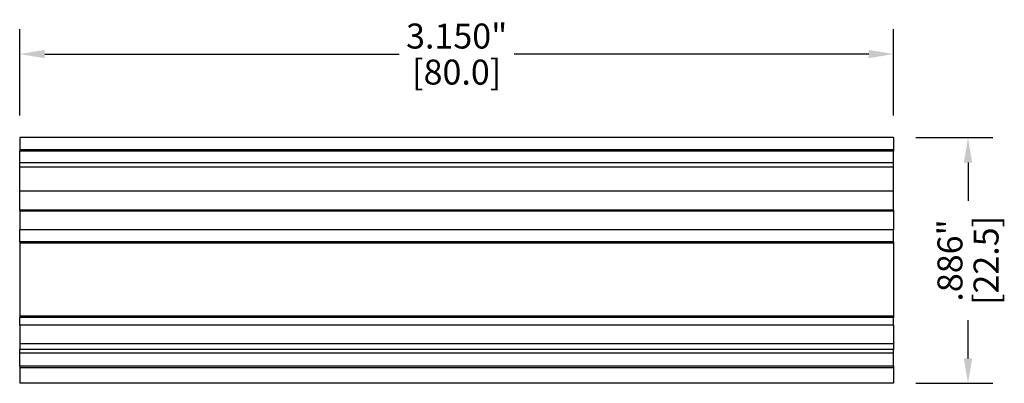
# Model space of a CAD drawing. Extents: x -0.4 to 31.7, y 1.2 to 23.1.
# Drawn here: x 16.5 to 20.1, y 12.9 to 14.2 of the extents above; entities that cross this region are included whole.
import ezdxf

# ---------------------------------------------------------------- set-up
doc = ezdxf.new("R2010")
doc.units = 0
doc.header["$MEASUREMENT"] = 0
doc.header["$PDSIZE"] = -1
doc.layers.get('DEFPOINTS').update_dxf_attribs({"linetype": 'CONTINUOUS'})
doc.layers.add('DIM', color=3, linetype='CONTINUOUS')
doc.layers.add('PARTS', color=7, linetype='CONTINUOUS')
doc.dimstyles.get("Standard").update_dxf_attribs({"dimtxt": 0.18, "dimasz": 0.18, "dimexe": 0.18, "dimexo": 0.0625, "dimgap": 0.09, "dimtad": 0, "dimtih": 1, "dimtoh": 1, "dimdec": 4, "dimzin": 0, "dimtxsty": 'STANDARD', "dimcen": 0.09, "dimazin": 3, "dimtfac": 1, "dimtdec": 4, "dimtofl": 0, "dimtmove": 0, "dimatfit": 3, "dimtolj": 1, "dimtzin": 0})

# ---------------------------------------------------------------- blocks, each defined once
blk = doc.blocks.new('*D11')
at = {"layer": 'DEFPOINTS', "color": 0}
for p in [(19.6562, 13.7697), (19.9241, 13.7697), (19.6562, 12.8835)]:
    blk.add_point(p, dxfattribs=at)
at = {"layer": 'DIM', "color": 0}
for p, q in [((19.7362, 13.7697), (20.0135, 13.7697)), ((19.9241, 13.6797), (19.9241, 13.5416)), ((19.9241, 12.9735), (19.9241, 13.1116)), ((19.7362, 12.8835), (20.0135, 12.8835))]:
    blk.add_line(p, q, dxfattribs=at)
for points in [[(19.9091, 13.6797), (19.9391, 13.6797), (19.9241, 13.7697)], [(19.9091, 12.9735), (19.9391, 12.9735), (19.9241, 12.8835)]]:
    blk.add_solid(points, dxfattribs=at)
at = {"layer": 'DIM', "color": 0, "char_height": 0.09, "attachment_point": 5, "rotation": 90}
for s, insert in [('\\A1;.886"', (19.8591, 13.3266)), ('\\A1;[22.5]', (19.9891, 13.3266))]:
    blk.add_mtext(s, dxfattribs=dict(at, insert=insert))
blk = doc.blocks.new('*D25')
at = {"layer": 'DEFPOINTS', "color": 0}
for p in [(16.5066, 14.0709), (16.5066, 13.7697), (19.6562, 13.7697)]:
    blk.add_point(p, dxfattribs=at)
at = {"layer": 'DIM', "color": 0}
for p, q in [((16.5066, 13.8497), (16.5066, 14.1603)), ((19.6562, 13.8497), (19.6562, 14.1603)), ((16.5966, 14.0709), (17.8739, 14.0709)), ((19.5662, 14.0709), (18.2889, 14.0709))]:
    blk.add_line(p, q, dxfattribs=at)
for points in [[(16.5966, 14.0859), (16.5966, 14.0559), (16.5066, 14.0709)], [(19.5662, 14.0859), (19.5662, 14.0559), (19.6562, 14.0709)]]:
    blk.add_solid(points, dxfattribs=at)
at = {"layer": 'DIM', "color": 0, "char_height": 0.09, "attachment_point": 5}
for s, insert in [('\\A1;3.150"', (18.0814, 14.1359)), ('\\A1;[80.0]', (18.0814, 14.0059))]:
    blk.add_mtext(s, dxfattribs=dict(at, insert=insert))

msp = doc.modelspace()

# ---------------------------------------------------------------- linework, layer by layer
at = {"layer": 'PARTS', "color": 7, "linetype": 'CONTINUOUS'}
for p, q in [((19.6562, 13.7697), (16.5066, 13.7697)), ((16.5066, 13.7697), (16.5066, 13.726)), ((19.6562, 13.7697), (19.6562, 13.726)), ((19.6562, 13.726), (16.5066, 13.726)), ((16.5066, 13.726), (16.5066, 13.7206)), ((19.6562, 13.7206), (16.5066, 13.7206)), ((16.5066, 13.6781), (16.5066, 13.7206)), ((19.6562, 13.726), (19.6562, 13.7206)), ((19.6562, 13.6781), (19.6562, 13.7206)), ((19.6562, 13.6781), (16.5066, 13.6781)), ((16.5066, 13.663), (16.5066, 13.6781)), ((19.6562, 13.663), (16.5066, 13.663)), ((16.5066, 13.5764), (16.5066, 13.663)), ((19.6562, 13.663), (19.6562, 13.6781)), ((19.6562, 13.5764), (19.6562, 13.663)), ((19.6562, 13.5764), (16.5066, 13.5764)), ((16.5066, 13.5082), (16.5066, 13.5764)), ((19.6562, 13.5082), (19.6562, 13.5764)), ((19.6562, 13.5082), (16.5066, 13.5082)), ((16.5066, 13.5082), (16.5066, 13.5048)), ((19.6562, 13.5048), (16.5066, 13.5048)), ((16.5066, 13.5048), (16.5066, 13.4366)), ((19.6562, 13.5082), (19.6562, 13.5048)), ((19.6562, 13.5048), (19.6562, 13.4366)), ((19.6562, 13.4366), (16.5066, 13.4366)), ((16.5066, 13.3942), (16.5066, 13.4366)), ((19.6562, 13.3942), (19.6562, 13.4366)), ((19.6562, 13.3942), (16.5066, 13.3942)), ((16.5066, 13.3942), (16.5066, 13.3903)), ((16.5066, 13.3903), (19.6562, 13.3903)), ((16.5066, 13.3903), (16.5066, 13.1258)), ((19.6562, 13.3942), (19.6562, 13.3903)), ((19.6562, 13.3903), (19.6562, 13.1258)), ((19.6562, 13.1258), (16.5066, 13.1258)), ((16.5066, 13.1258), (16.5066, 13.1207)), ((19.6562, 13.1207), (16.5066, 13.1207)), ((16.5066, 13.0937), (16.5066, 13.1207)), ((19.6562, 13.0937), (16.5066, 13.0937)), ((16.5066, 13.0937), (16.5066, 13.0255)), ((19.6562, 13.1258), (19.6562, 13.1207)), ((19.6562, 13.0937), (19.6562, 13.1207)), ((19.6562, 13.0937), (19.6562, 13.0255)), ((19.6562, 13.0255), (16.5066, 13.0255)), ((16.5066, 13.0255), (16.5066, 13.0055)), ((19.6562, 13.0255), (19.6562, 13.0055)), ((19.6562, 13.0055), (16.5066, 13.0055)), ((16.5066, 12.9927), (16.5066, 13.0055)), ((19.6562, 12.9927), (16.5066, 12.9927)), ((16.5066, 12.9449), (16.5066, 12.9927)), ((19.6562, 12.9927), (19.6562, 13.0055)), ((19.6562, 12.9449), (19.6562, 12.9927)), ((19.6562, 12.9449), (16.5066, 12.9449)), ((16.5066, 12.9449), (16.5066, 12.9399)), ((19.6562, 12.9399), (16.5066, 12.9399)), ((16.5066, 12.9399), (16.5066, 12.8835)), ((19.6562, 12.9449), (19.6562, 12.9399)), ((19.6562, 12.9399), (19.6562, 12.8835)), ((19.6562, 12.8835), (16.5066, 12.8835))]:
    msp.add_line(p, q, dxfattribs=at)

# ---------------------------------------------------------------- dimensions: what is measured, and where the dimension line sits
at = {"layer": 'DIM'}
dim = msp.add_linear_dim(base=(16.5066, 14.0709), p1=(19.6562, 13.7697), p2=(16.5066, 13.7697), dimstyle='STANDARD', override={"dimtxt": 0.09, "dimasz": 0.09, "dimexe": 0.0894, "dimexo": 0.08, "dimgap": 0.02, "dimtih": 0, "dimtoh": 0, "dimdec": 3, "dimzin": 4, "dimpost": '"\\X', "dimcen": 0, "dimadec": 2, "dimtdec": 3}, dxfattribs=at)
dim.commit()
dim.dimension.update_dxf_attribs({"geometry": '*D25', "text_midpoint": (18.0814, 14.0709)})
dim = msp.add_linear_dim(base=(19.9241, 13.7697), p1=(19.6562, 12.8835), p2=(19.6562, 13.7697), angle=90, dimstyle='STANDARD', override={"dimtxt": 0.09, "dimasz": 0.09, "dimexe": 0.0894, "dimexo": 0.08, "dimgap": 0.02, "dimtih": 0, "dimtoh": 0, "dimdec": 3, "dimzin": 4, "dimpost": '"\\X', "dimcen": 0, "dimadec": 2, "dimtdec": 3}, dxfattribs=at)
dim.commit()
dim.dimension.update_dxf_attribs({"geometry": '*D11', "text_midpoint": (19.9241, 13.3266)})

doc.saveas('drawing.dxf')
